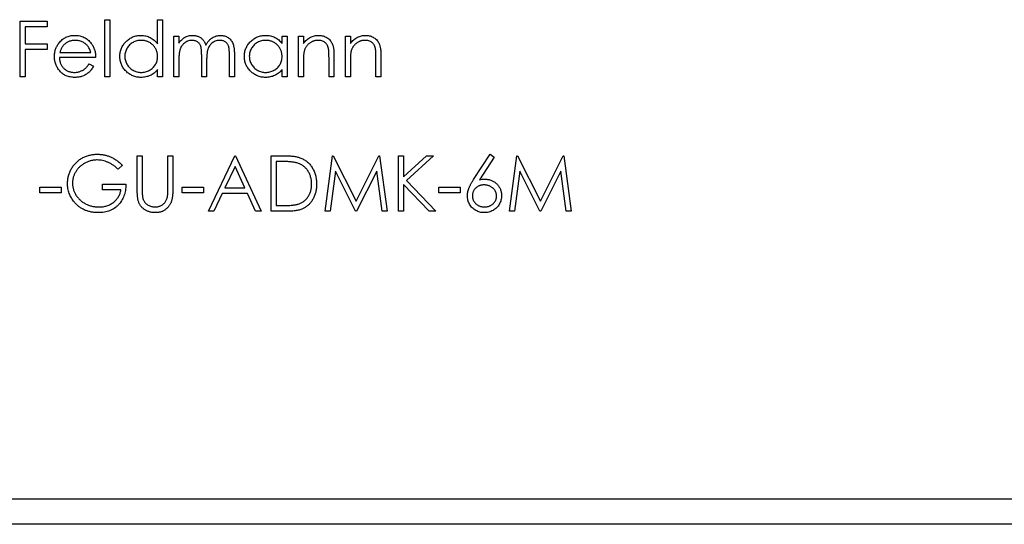
# Model space of a CAD drawing. Units: millimetres. Extents: x 375 to 21900, y 375 to 15375.
# Drawn here: x 14765 to 14788, y 8149 to 8161 of the extents above; entities that cross this region are included whole.
import ezdxf

# ---------------------------------------------------------------- set-up
doc = ezdxf.new("R2010")
doc.units = ezdxf.units.MM
doc.header["$LTSCALE"] = 75

msp = doc.modelspace()

# ---------------------------------------------------------------- linework, layer by layer
at = {"color": 7, "linetype": 'Continuous', "lineweight": 25}
for p, q in [((14764.521, 8161.382), (14765.165, 8161.382)), ((14764.521, 8160.059), (14764.521, 8161.382)), ((14765.165, 8161.382), (14765.165, 8161.246)), ((14766.539, 8161.416), (14766.658, 8161.416)), ((14766.539, 8160.059), (14766.539, 8161.416)), ((14766.658, 8161.416), (14766.658, 8160.059)), ((14767.794, 8160.839), (14767.794, 8161.416)), ((14767.794, 8161.416), (14767.913, 8161.416)), ((14767.913, 8161.416), (14767.913, 8160.059)), ((14764.639, 8161.246), (14764.639, 8160.839)), ((14765.165, 8161.246), (14764.639, 8161.246)), ((14768.184, 8161.026), (14768.303, 8161.026)), ((14768.184, 8160.059), (14768.184, 8161.026)), ((14768.303, 8161.026), (14768.303, 8160.858)), ((14770.762, 8160.847), (14770.762, 8161.026)), ((14770.762, 8161.026), (14770.881, 8161.026)), ((14770.881, 8161.026), (14770.881, 8160.059)), ((14771.152, 8161.026), (14771.271, 8161.026)), ((14771.152, 8160.059), (14771.152, 8161.026)), ((14771.271, 8161.026), (14771.271, 8160.851)), ((14772.272, 8161.026), (14772.39, 8161.026)), ((14772.272, 8160.059), (14772.272, 8161.026)), ((14772.39, 8161.026), (14772.39, 8160.851)), ((14764.639, 8160.839), (14765.165, 8160.839)), ((14764.639, 8160.703), (14764.639, 8160.059)), ((14765.165, 8160.703), (14764.639, 8160.703)), ((14765.165, 8160.839), (14765.165, 8160.703)), ((14766.318, 8160.517), (14765.454, 8160.517)), ((14765.466, 8160.636), (14766.2, 8160.636)), ((14768.303, 8160.466), (14768.303, 8160.059)), ((14768.846, 8160.059), (14768.846, 8160.551)), ((14768.964, 8160.435), (14768.964, 8160.059)), ((14769.507, 8160.059), (14769.507, 8160.583)), ((14769.626, 8160.583), (14769.626, 8160.059)), ((14771.882, 8160.059), (14771.882, 8160.514)), ((14772, 8160.553), (14772, 8160.059)), ((14773.001, 8160.059), (14773.001, 8160.514)), ((14773.12, 8160.553), (14773.12, 8160.059)), ((14766.162, 8160.364), (14766.268, 8160.309)), ((14767.794, 8160.059), (14767.794, 8160.226)), ((14770.762, 8160.059), (14770.762, 8160.226)), ((14771.271, 8160.408), (14771.271, 8160.059)), ((14772.39, 8160.408), (14772.39, 8160.059)), ((14764.639, 8160.059), (14764.521, 8160.059)), ((14766.658, 8160.059), (14766.539, 8160.059)), ((14767.913, 8160.059), (14767.794, 8160.059)), ((14768.303, 8160.059), (14768.184, 8160.059)), ((14768.964, 8160.059), (14768.846, 8160.059)), ((14769.626, 8160.059), (14769.507, 8160.059)), ((14770.881, 8160.059), (14770.762, 8160.059)), ((14771.271, 8160.059), (14771.152, 8160.059)), ((14772, 8160.059), (14771.882, 8160.059)), ((14772.39, 8160.059), (14772.272, 8160.059)), ((14773.12, 8160.059), (14773.001, 8160.059)), ((14767.311, 8158.177), (14767.429, 8158.177)), ((14767.311, 8157.378), (14767.311, 8158.177)), ((14767.429, 8158.177), (14767.429, 8157.384)), ((14768.04, 8158.177), (14768.159, 8158.177)), ((14768.04, 8157.384), (14768.04, 8158.177)), ((14768.159, 8158.177), (14768.159, 8157.378)), ((14769.007, 8156.854), (14769.634, 8158.177)), ((14769.634, 8158.177), (14769.651, 8158.177)), ((14769.651, 8158.177), (14770.262, 8156.854)), ((14770.499, 8158.177), (14770.766, 8158.177)), ((14770.499, 8156.854), (14770.499, 8158.177)), ((14771.788, 8156.854), (14771.963, 8158.177)), ((14771.963, 8158.177), (14771.98, 8158.177)), ((14771.98, 8158.177), (14772.526, 8157.092)), ((14772.526, 8157.092), (14773.071, 8158.177)), ((14773.071, 8158.177), (14773.088, 8158.177)), ((14773.088, 8158.177), (14773.264, 8156.854)), ((14773.535, 8158.177), (14773.654, 8158.177)), ((14773.535, 8156.854), (14773.535, 8158.177)), ((14773.654, 8157.673), (14774.205, 8158.177)), ((14773.654, 8158.177), (14773.654, 8157.673)), ((14774.375, 8158.177), (14773.725, 8157.583)), ((14774.205, 8158.177), (14774.375, 8158.177)), ((14775.328, 8157.607), (14775.723, 8158.211)), ((14775.815, 8158.139), (14775.465, 8157.605)), ((14775.723, 8158.211), (14775.815, 8158.139)), ((14776.181, 8156.854), (14776.356, 8158.177)), ((14776.356, 8158.177), (14776.373, 8158.177)), ((14776.373, 8158.177), (14776.919, 8157.092)), ((14776.919, 8157.092), (14777.464, 8158.177)), ((14777.464, 8158.177), (14777.481, 8158.177)), ((14777.481, 8158.177), (14777.657, 8156.854)), ((14766.955, 8157.951), (14766.853, 8157.855)), ((14769.641, 8157.919), (14769.402, 8157.414)), ((14769.875, 8157.414), (14769.641, 8157.919)), ((14770.711, 8158.041), (14770.618, 8158.041)), ((14770.618, 8158.041), (14770.618, 8156.99)), ((14772.034, 8157.808), (14771.908, 8156.854)), ((14772.514, 8156.854), (14772.034, 8157.808)), ((14773.018, 8157.806), (14772.54, 8156.854)), ((14773.145, 8156.854), (14773.018, 8157.806)), ((14776.427, 8157.808), (14776.301, 8156.854)), ((14776.906, 8156.854), (14776.427, 8157.808)), ((14777.411, 8157.806), (14776.933, 8156.854)), ((14777.537, 8156.854), (14777.411, 8157.806)), ((14764.987, 8157.431), (14765.496, 8157.431)), ((14764.987, 8157.295), (14764.987, 8157.431)), ((14765.496, 8157.431), (14765.496, 8157.295)), ((14766.48, 8157.499), (14767.039, 8157.499)), ((14766.48, 8157.363), (14766.48, 8157.499)), ((14768.379, 8157.431), (14768.888, 8157.431)), ((14768.379, 8157.295), (14768.379, 8157.431)), ((14768.888, 8157.431), (14768.888, 8157.295)), ((14769.402, 8157.414), (14769.875, 8157.414)), ((14773.654, 8157.492), (14773.654, 8156.854)), ((14774.267, 8156.854), (14773.654, 8157.492)), ((14773.725, 8157.583), (14774.426, 8156.854)), ((14774.502, 8157.431), (14775.011, 8157.431)), ((14774.502, 8157.295), (14774.502, 8157.431)), ((14775.011, 8157.431), (14775.011, 8157.295)), ((14765.496, 8157.295), (14764.987, 8157.295)), ((14766.921, 8157.363), (14766.48, 8157.363)), ((14768.888, 8157.295), (14768.379, 8157.295)), ((14769.337, 8157.278), (14769.136, 8156.854)), ((14769.937, 8157.278), (14769.337, 8157.278)), ((14770.133, 8156.854), (14769.937, 8157.278)), ((14775.011, 8157.295), (14774.502, 8157.295)), ((14770.618, 8156.99), (14770.77, 8156.99)), ((14769.136, 8156.854), (14769.007, 8156.854)), ((14770.262, 8156.854), (14770.133, 8156.854)), ((14770.909, 8156.854), (14770.499, 8156.854)), ((14771.908, 8156.854), (14771.788, 8156.854)), ((14772.54, 8156.854), (14772.514, 8156.854)), ((14773.264, 8156.854), (14773.145, 8156.854)), ((14773.654, 8156.854), (14773.535, 8156.854)), ((14774.426, 8156.854), (14774.267, 8156.854)), ((14776.301, 8156.854), (14776.181, 8156.854)), ((14776.933, 8156.854), (14776.906, 8156.854)), ((14777.657, 8156.854), (14777.537, 8156.854)), ((17768.803, 8149.998), (11768.803, 8149.998)), ((17768.803, 8149.398), (11768.803, 8149.398))]:
    msp.add_line(p, q, dxfattribs=at)
for points, knots in [([(14765.446, 8160.862), (14765.458, 8160.877), (14765.482, 8160.905), (14765.522, 8160.942), (14765.565, 8160.973), (14765.611, 8160.999), (14765.66, 8161.018), (14765.712, 8161.033), (14765.767, 8161.041), (14765.805, 8161.042), (14765.824, 8161.043)], [0, 0, 0, 0, 0.1288353, 0.2535893, 0.3746433, 0.49534, 0.6163248, 0.7397593, 0.8668423, 1, 1, 1, 1]), ([(14765.83, 8160.924), (14765.818, 8160.924), (14765.795, 8160.923), (14765.76, 8160.919), (14765.727, 8160.912), (14765.695, 8160.902), (14765.665, 8160.889), (14765.635, 8160.873), (14765.607, 8160.855), (14765.59, 8160.84), (14765.581, 8160.833)], [0, 0, 0, 0, 0.131092, 0.259141, 0.384162, 0.505992, 0.629098, 0.750669, 0.874039, 1, 1, 1, 1]), ([(14765.824, 8161.043), (14765.844, 8161.042), (14765.883, 8161.041), (14765.939, 8161.032), (14765.993, 8161.017), (14766.044, 8160.996), (14766.091, 8160.969), (14766.135, 8160.936), (14766.177, 8160.897), (14766.201, 8160.868), (14766.213, 8160.852)], [0, 0, 0, 0, 0.13204, 0.259033, 0.38188, 0.502258, 0.622752, 0.744743, 0.870109, 1, 1, 1, 1]), ([(14766.2, 8160.636), (14766.195, 8160.651), (14766.187, 8160.682), (14766.17, 8160.724), (14766.15, 8160.761), (14766.127, 8160.793), (14766.1, 8160.822), (14766.07, 8160.847), (14766.036, 8160.87), (14765.998, 8160.889), (14765.958, 8160.905), (14765.916, 8160.915), (14765.873, 8160.923), (14765.845, 8160.924), (14765.83, 8160.924)], [0, 0, 0, 0, 0.0962401, 0.1852313, 0.2675005, 0.3444004, 0.4195949, 0.4968906, 0.5766379, 0.6602679, 0.7453866, 0.8300403, 0.9144742, 1, 1, 1, 1]), ([(14766.895, 8160.545), (14766.896, 8160.562), (14766.897, 8160.595), (14766.904, 8160.644), (14766.915, 8160.691), (14766.932, 8160.736), (14766.953, 8160.779), (14766.979, 8160.821), (14767.009, 8160.86), (14767.044, 8160.897), (14767.081, 8160.931), (14767.122, 8160.961), (14767.164, 8160.986), (14767.208, 8161.007), (14767.254, 8161.023), (14767.302, 8161.034), (14767.352, 8161.041), (14767.386, 8161.042), (14767.403, 8161.043)], [0, 0, 0, 0, 0.063775, 0.126079, 0.186904, 0.247574, 0.308003, 0.369132, 0.432033, 0.496791, 0.561611, 0.624914, 0.686726, 0.748079, 0.809582, 0.871631, 0.934886, 1, 1, 1, 1]), ([(14767.404, 8160.924), (14767.387, 8160.923), (14767.353, 8160.922), (14767.303, 8160.913), (14767.254, 8160.897), (14767.209, 8160.875), (14767.166, 8160.848), (14767.128, 8160.815), (14767.094, 8160.777), (14767.066, 8160.735), (14767.043, 8160.689), (14767.026, 8160.642), (14767.016, 8160.593), (14767.014, 8160.56), (14767.014, 8160.544)], [0, 0, 0, 0, 0.085921, 0.169593, 0.252476, 0.336244, 0.419505, 0.502036, 0.584775, 0.669846, 0.754185, 0.836658, 0.91801, 1, 1, 1, 1]), ([(14767.403, 8161.043), (14767.423, 8161.042), (14767.461, 8161.041), (14767.518, 8161.031), (14767.572, 8161.015), (14767.622, 8160.993), (14767.67, 8160.963), (14767.715, 8160.928), (14767.757, 8160.886), (14767.781, 8160.855), (14767.794, 8160.839)], [0, 0, 0, 0, 0.128884, 0.252985, 0.3742104, 0.4941015, 0.6147528, 0.7385111, 0.8662425, 1, 1, 1, 1]), ([(14767.794, 8160.54), (14767.794, 8160.554), (14767.793, 8160.58), (14767.788, 8160.618), (14767.779, 8160.655), (14767.767, 8160.691), (14767.751, 8160.724), (14767.731, 8160.756), (14767.708, 8160.786), (14767.682, 8160.814), (14767.653, 8160.84), (14767.623, 8160.863), (14767.59, 8160.881), (14767.556, 8160.897), (14767.521, 8160.909), (14767.483, 8160.918), (14767.444, 8160.923), (14767.418, 8160.924), (14767.404, 8160.924)], [0, 0, 0, 0, 0.065634, 0.129188, 0.191219, 0.251913, 0.312507, 0.373494, 0.435152, 0.498741, 0.562095, 0.624187, 0.685476, 0.746097, 0.807612, 0.869967, 0.933951, 1, 1, 1, 1]), ([(14768.303, 8160.858), (14768.314, 8160.872), (14768.334, 8160.901), (14768.368, 8160.938), (14768.401, 8160.969), (14768.425, 8160.986), (14768.437, 8160.994)], [0, 0, 0, 0, 0.2835948, 0.5433948, 0.7806456, 1, 1, 1, 1]), ([(14768.616, 8160.924), (14768.601, 8160.923), (14768.573, 8160.922), (14768.531, 8160.912), (14768.49, 8160.896), (14768.451, 8160.873), (14768.416, 8160.845), (14768.385, 8160.812), (14768.359, 8160.775), (14768.342, 8160.74), (14768.33, 8160.709), (14768.323, 8160.683), (14768.317, 8160.654), (14768.312, 8160.622), (14768.307, 8160.587), (14768.305, 8160.549), (14768.303, 8160.508), (14768.303, 8160.48), (14768.303, 8160.466)], [0, 0, 0, 0, 0.068677, 0.136871, 0.206114, 0.277538, 0.349772, 0.421251, 0.492911, 0.567027, 0.606614, 0.649704, 0.697303, 0.749086, 0.804881, 0.865485, 0.930237, 1, 1, 1, 1]), ([(14768.437, 8160.994), (14768.453, 8161.001), (14768.484, 8161.016), (14768.534, 8161.031), (14768.585, 8161.041), (14768.619, 8161.042), (14768.636, 8161.043)], [0, 0, 0, 0, 0.253734, 0.503035, 0.750014, 1, 1, 1, 1]), ([(14768.846, 8160.551), (14768.846, 8160.564), (14768.846, 8160.591), (14768.845, 8160.629), (14768.843, 8160.664), (14768.84, 8160.695), (14768.837, 8160.723), (14768.834, 8160.748), (14768.829, 8160.768), (14768.822, 8160.791), (14768.811, 8160.817), (14768.794, 8160.843), (14768.772, 8160.867), (14768.747, 8160.887), (14768.718, 8160.904), (14768.686, 8160.916), (14768.652, 8160.923), (14768.628, 8160.923), (14768.616, 8160.924)], [0, 0, 0, 0, 0.08253, 0.158779, 0.227738, 0.289946, 0.345499, 0.393896, 0.436374, 0.472122, 0.536384, 0.599078, 0.661948, 0.726311, 0.791771, 0.858647, 0.927305, 1, 1, 1, 1]), ([(14768.636, 8161.043), (14768.648, 8161.042), (14768.671, 8161.041), (14768.705, 8161.036), (14768.738, 8161.028), (14768.77, 8161.015), (14768.801, 8161), (14768.828, 8160.983), (14768.853, 8160.964), (14768.875, 8160.941), (14768.895, 8160.915), (14768.913, 8160.884), (14768.93, 8160.849), (14768.939, 8160.823), (14768.944, 8160.809)], [0, 0, 0, 0, 0.084152, 0.166532, 0.248836, 0.331246, 0.412957, 0.490494, 0.566156, 0.639987, 0.716765, 0.802144, 0.895833, 1, 1, 1, 1]), ([(14768.944, 8160.809), (14768.949, 8160.819), (14768.959, 8160.837), (14768.976, 8160.863), (14768.994, 8160.887), (14769.013, 8160.91), (14769.033, 8160.931), (14769.054, 8160.95), (14769.076, 8160.968), (14769.106, 8160.988), (14769.145, 8161.01), (14769.194, 8161.029), (14769.246, 8161.041), (14769.281, 8161.042), (14769.299, 8161.043)], [0, 0, 0, 0, 0.0717661, 0.1412255, 0.2091159, 0.2748397, 0.3394829, 0.4024763, 0.4649419, 0.5268326, 0.6474148, 0.7655615, 0.8816151, 1, 1, 1, 1]), ([(14769.278, 8160.924), (14769.263, 8160.923), (14769.233, 8160.922), (14769.19, 8160.912), (14769.148, 8160.895), (14769.11, 8160.872), (14769.074, 8160.843), (14769.044, 8160.81), (14769.018, 8160.772), (14769.001, 8160.737), (14768.99, 8160.705), (14768.983, 8160.677), (14768.978, 8160.646), (14768.973, 8160.611), (14768.969, 8160.572), (14768.966, 8160.53), (14768.965, 8160.484), (14768.964, 8160.452), (14768.964, 8160.435)], [0, 0, 0, 0, 0.068158, 0.134707, 0.201865, 0.270788, 0.340024, 0.408083, 0.476813, 0.547346, 0.58564, 0.628865, 0.677153, 0.730803, 0.789807, 0.854325, 0.924365, 1, 1, 1, 1]), ([(14769.507, 8160.583), (14769.507, 8160.595), (14769.507, 8160.619), (14769.506, 8160.653), (14769.504, 8160.684), (14769.502, 8160.712), (14769.499, 8160.738), (14769.495, 8160.76), (14769.49, 8160.779), (14769.483, 8160.8), (14769.472, 8160.823), (14769.455, 8160.848), (14769.433, 8160.87), (14769.408, 8160.889), (14769.379, 8160.905), (14769.348, 8160.916), (14769.314, 8160.923), (14769.29, 8160.924), (14769.278, 8160.924)], [0, 0, 0, 0, 0.078343, 0.150563, 0.216151, 0.27568, 0.328707, 0.375904, 0.417302, 0.452693, 0.517265, 0.581217, 0.645322, 0.712024, 0.78013, 0.850218, 0.922649, 1, 1, 1, 1]), ([(14769.299, 8161.043), (14769.315, 8161.042), (14769.346, 8161.041), (14769.393, 8161.031), (14769.436, 8161.015), (14769.476, 8160.993), (14769.512, 8160.966), (14769.543, 8160.933), (14769.569, 8160.895), (14769.586, 8160.859), (14769.598, 8160.828), (14769.605, 8160.801), (14769.612, 8160.771), (14769.617, 8160.739), (14769.621, 8160.704), (14769.624, 8160.666), (14769.626, 8160.625), (14769.626, 8160.597), (14769.626, 8160.583)], [0, 0, 0, 0, 0.075604, 0.147965, 0.218797, 0.28947, 0.359724, 0.429708, 0.500497, 0.574429, 0.613947, 0.657155, 0.703973, 0.754939, 0.809707, 0.868833, 0.932385, 1, 1, 1, 1]), ([(14769.863, 8160.545), (14769.864, 8160.562), (14769.865, 8160.595), (14769.872, 8160.644), (14769.883, 8160.691), (14769.9, 8160.736), (14769.921, 8160.779), (14769.947, 8160.821), (14769.977, 8160.86), (14770.012, 8160.897), (14770.049, 8160.931), (14770.09, 8160.961), (14770.132, 8160.986), (14770.176, 8161.007), (14770.222, 8161.023), (14770.27, 8161.034), (14770.32, 8161.041), (14770.354, 8161.042), (14770.371, 8161.043)], [0, 0, 0, 0, 0.063775, 0.126079, 0.186904, 0.247574, 0.308003, 0.369132, 0.432033, 0.496791, 0.561611, 0.624914, 0.686726, 0.748079, 0.809582, 0.871631, 0.934886, 1, 1, 1, 1]), ([(14770.373, 8160.924), (14770.355, 8160.923), (14770.321, 8160.922), (14770.271, 8160.913), (14770.223, 8160.897), (14770.177, 8160.875), (14770.134, 8160.848), (14770.096, 8160.815), (14770.062, 8160.777), (14770.034, 8160.735), (14770.011, 8160.689), (14769.994, 8160.642), (14769.984, 8160.593), (14769.983, 8160.56), (14769.982, 8160.544)], [0, 0, 0, 0, 0.085921, 0.169593, 0.252476, 0.336244, 0.419505, 0.502036, 0.584775, 0.669846, 0.754185, 0.836658, 0.91801, 1, 1, 1, 1]), ([(14770.371, 8161.043), (14770.391, 8161.042), (14770.429, 8161.041), (14770.486, 8161.032), (14770.54, 8161.017), (14770.59, 8160.997), (14770.639, 8160.97), (14770.683, 8160.936), (14770.725, 8160.895), (14770.75, 8160.863), (14770.762, 8160.847)], [0, 0, 0, 0, 0.129862, 0.254654, 0.376015, 0.495255, 0.614798, 0.738106, 0.865196, 1, 1, 1, 1]), ([(14770.762, 8160.54), (14770.762, 8160.554), (14770.761, 8160.58), (14770.756, 8160.618), (14770.747, 8160.655), (14770.735, 8160.691), (14770.719, 8160.724), (14770.699, 8160.756), (14770.676, 8160.786), (14770.65, 8160.814), (14770.621, 8160.84), (14770.591, 8160.863), (14770.558, 8160.881), (14770.524, 8160.897), (14770.489, 8160.909), (14770.451, 8160.918), (14770.413, 8160.923), (14770.386, 8160.924), (14770.373, 8160.924)], [0, 0, 0, 0, 0.065634, 0.129188, 0.191219, 0.251913, 0.312507, 0.373494, 0.435152, 0.498741, 0.562095, 0.624187, 0.685476, 0.746097, 0.807612, 0.869967, 0.933951, 1, 1, 1, 1]), ([(14771.271, 8160.851), (14771.284, 8160.867), (14771.308, 8160.898), (14771.349, 8160.938), (14771.392, 8160.971), (14771.438, 8160.998), (14771.485, 8161.018), (14771.535, 8161.032), (14771.586, 8161.041), (14771.621, 8161.042), (14771.639, 8161.043)], [0, 0, 0, 0, 0.140976, 0.2735688, 0.3989883, 0.5199298, 0.63811, 0.7565889, 0.8768598, 1, 1, 1, 1]), ([(14771.618, 8160.924), (14771.609, 8160.924), (14771.59, 8160.923), (14771.562, 8160.92), (14771.534, 8160.914), (14771.508, 8160.906), (14771.482, 8160.895), (14771.457, 8160.883), (14771.433, 8160.868), (14771.41, 8160.851), (14771.388, 8160.832), (14771.368, 8160.812), (14771.35, 8160.79), (14771.334, 8160.768), (14771.32, 8160.745), (14771.307, 8160.72), (14771.297, 8160.695), (14771.292, 8160.677), (14771.289, 8160.668)], [0, 0, 0, 0, 0.063986, 0.126627, 0.188984, 0.25023, 0.312351, 0.374574, 0.438148, 0.50292, 0.567974, 0.630771, 0.692935, 0.754398, 0.815218, 0.876117, 0.938015, 1, 1, 1, 1]), ([(14771.867, 8160.734), (14771.863, 8160.749), (14771.856, 8160.778), (14771.837, 8160.817), (14771.813, 8160.85), (14771.783, 8160.877), (14771.749, 8160.899), (14771.709, 8160.913), (14771.665, 8160.923), (14771.634, 8160.923), (14771.618, 8160.924)], [0, 0, 0, 0, 0.13552, 0.260833, 0.378476, 0.493178, 0.609281, 0.729981, 0.859261, 1, 1, 1, 1]), ([(14771.639, 8161.043), (14771.657, 8161.042), (14771.692, 8161.041), (14771.743, 8161.03), (14771.79, 8161.013), (14771.834, 8160.989), (14771.874, 8160.959), (14771.909, 8160.925), (14771.938, 8160.885), (14771.957, 8160.848), (14771.97, 8160.815), (14771.978, 8160.787), (14771.985, 8160.756), (14771.991, 8160.722), (14771.995, 8160.684), (14771.998, 8160.643), (14772, 8160.599), (14772, 8160.568), (14772, 8160.553)], [0, 0, 0, 0, 0.07724, 0.151178, 0.223488, 0.295543, 0.366976, 0.437131, 0.507044, 0.57856, 0.616614, 0.658756, 0.704491, 0.754803, 0.809332, 0.868274, 0.932073, 1, 1, 1, 1]), ([(14772.39, 8160.851), (14772.403, 8160.867), (14772.428, 8160.898), (14772.469, 8160.938), (14772.512, 8160.971), (14772.557, 8160.998), (14772.605, 8161.018), (14772.654, 8161.032), (14772.705, 8161.041), (14772.74, 8161.042), (14772.758, 8161.043)], [0, 0, 0, 0, 0.140976, 0.2735688, 0.3989883, 0.5199298, 0.63811, 0.7565889, 0.8768598, 1, 1, 1, 1]), ([(14772.738, 8160.924), (14772.728, 8160.924), (14772.709, 8160.923), (14772.681, 8160.92), (14772.654, 8160.914), (14772.627, 8160.906), (14772.602, 8160.895), (14772.576, 8160.883), (14772.552, 8160.868), (14772.529, 8160.851), (14772.508, 8160.832), (14772.487, 8160.812), (14772.469, 8160.79), (14772.453, 8160.768), (14772.439, 8160.745), (14772.427, 8160.72), (14772.416, 8160.695), (14772.411, 8160.677), (14772.409, 8160.668)], [0, 0, 0, 0, 0.063986, 0.126627, 0.188984, 0.25023, 0.312351, 0.374574, 0.438148, 0.50292, 0.567974, 0.630771, 0.692935, 0.754398, 0.815218, 0.876117, 0.938015, 1, 1, 1, 1]), ([(14772.987, 8160.734), (14772.983, 8160.749), (14772.975, 8160.778), (14772.956, 8160.817), (14772.932, 8160.85), (14772.902, 8160.877), (14772.868, 8160.899), (14772.829, 8160.913), (14772.785, 8160.923), (14772.754, 8160.923), (14772.738, 8160.924)], [0, 0, 0, 0, 0.13552, 0.260833, 0.378476, 0.493178, 0.609281, 0.729981, 0.859261, 1, 1, 1, 1]), ([(14772.758, 8161.043), (14772.776, 8161.042), (14772.811, 8161.041), (14772.862, 8161.03), (14772.91, 8161.013), (14772.954, 8160.989), (14772.993, 8160.959), (14773.028, 8160.925), (14773.057, 8160.885), (14773.077, 8160.848), (14773.089, 8160.815), (14773.097, 8160.787), (14773.104, 8160.756), (14773.11, 8160.722), (14773.114, 8160.684), (14773.117, 8160.643), (14773.12, 8160.599), (14773.12, 8160.568), (14773.12, 8160.553)], [0, 0, 0, 0, 0.07724, 0.151178, 0.223488, 0.295543, 0.366976, 0.437131, 0.507044, 0.57856, 0.616614, 0.658756, 0.704491, 0.754803, 0.809332, 0.868274, 0.932073, 1, 1, 1, 1]), ([(14765.335, 8160.54), (14765.335, 8160.555), (14765.336, 8160.584), (14765.341, 8160.628), (14765.35, 8160.67), (14765.362, 8160.711), (14765.378, 8160.751), (14765.397, 8160.79), (14765.42, 8160.827), (14765.437, 8160.851), (14765.446, 8160.862)], [0, 0, 0, 0, 0.128045, 0.253768, 0.377428, 0.500551, 0.623296, 0.746578, 0.872348, 1, 1, 1, 1]), ([(14765.581, 8160.833), (14765.575, 8160.828), (14765.562, 8160.816), (14765.545, 8160.796), (14765.529, 8160.775), (14765.514, 8160.751), (14765.5, 8160.725), (14765.487, 8160.697), (14765.476, 8160.667), (14765.469, 8160.646), (14765.466, 8160.636)], [0, 0, 0, 0, 0.109984, 0.22258, 0.3385, 0.458709, 0.585535, 0.717518, 0.854667, 1, 1, 1, 1]), ([(14766.213, 8160.852), (14766.222, 8160.841), (14766.238, 8160.818), (14766.259, 8160.781), (14766.277, 8160.742), (14766.292, 8160.701), (14766.304, 8160.658), (14766.312, 8160.613), (14766.317, 8160.566), (14766.318, 8160.533), (14766.318, 8160.517)], [0, 0, 0, 0, 0.118522, 0.236255, 0.356174, 0.47725, 0.60154, 0.729618, 0.862158, 1, 1, 1, 1]), ([(14771.289, 8160.668), (14771.288, 8160.661), (14771.285, 8160.647), (14771.281, 8160.624), (14771.278, 8160.597), (14771.275, 8160.566), (14771.274, 8160.532), (14771.272, 8160.494), (14771.271, 8160.453), (14771.271, 8160.424), (14771.271, 8160.408)], [0, 0, 0, 0, 0.076995, 0.167615, 0.271052, 0.38946, 0.520843, 0.666399, 0.826094, 1, 1, 1, 1]), ([(14771.882, 8160.514), (14771.881, 8160.527), (14771.881, 8160.552), (14771.881, 8160.588), (14771.88, 8160.621), (14771.878, 8160.65), (14771.876, 8160.676), (14771.874, 8160.698), (14771.871, 8160.717), (14771.869, 8160.729), (14771.867, 8160.734)], [0, 0, 0, 0, 0.17885, 0.34211, 0.489826, 0.623254, 0.74008, 0.841483, 0.928908, 1, 1, 1, 1]), ([(14772.409, 8160.668), (14772.407, 8160.661), (14772.404, 8160.647), (14772.4, 8160.624), (14772.397, 8160.597), (14772.395, 8160.566), (14772.393, 8160.532), (14772.391, 8160.494), (14772.391, 8160.453), (14772.39, 8160.424), (14772.39, 8160.408)], [0, 0, 0, 0, 0.076995, 0.167615, 0.271052, 0.38946, 0.520843, 0.666399, 0.826094, 1, 1, 1, 1]), ([(14773.001, 8160.514), (14773.001, 8160.527), (14773.001, 8160.552), (14773, 8160.588), (14772.999, 8160.621), (14772.998, 8160.65), (14772.996, 8160.676), (14772.993, 8160.698), (14772.99, 8160.717), (14772.988, 8160.729), (14772.987, 8160.734)], [0, 0, 0, 0, 0.17885, 0.3421096, 0.4898257, 0.6232544, 0.7400797, 0.8414827, 0.9289077, 1, 1, 1, 1]), ([(14765.821, 8160.042), (14765.803, 8160.042), (14765.766, 8160.043), (14765.714, 8160.051), (14765.664, 8160.062), (14765.617, 8160.079), (14765.574, 8160.101), (14765.534, 8160.127), (14765.496, 8160.158), (14765.463, 8160.194), (14765.433, 8160.233), (14765.407, 8160.273), (14765.385, 8160.314), (14765.367, 8160.357), (14765.352, 8160.401), (14765.342, 8160.446), (14765.336, 8160.492), (14765.335, 8160.524), (14765.335, 8160.54)], [0, 0, 0, 0, 0.071579, 0.139629, 0.204797, 0.268135, 0.329814, 0.391301, 0.453434, 0.516552, 0.579631, 0.641119, 0.701294, 0.76081, 0.819932, 0.87892, 0.938983, 1, 1, 1, 1]), ([(14765.454, 8160.517), (14765.454, 8160.504), (14765.455, 8160.479), (14765.461, 8160.442), (14765.469, 8160.408), (14765.481, 8160.375), (14765.495, 8160.343), (14765.513, 8160.314), (14765.534, 8160.286), (14765.557, 8160.26), (14765.583, 8160.237), (14765.61, 8160.216), (14765.639, 8160.199), (14765.67, 8160.185), (14765.702, 8160.174), (14765.735, 8160.167), (14765.77, 8160.162), (14765.794, 8160.161), (14765.806, 8160.161)], [0, 0, 0, 0, 0.068385, 0.134476, 0.198391, 0.260753, 0.321829, 0.383037, 0.444653, 0.507398, 0.569825, 0.630778, 0.690929, 0.750945, 0.811049, 0.872331, 0.935004, 1, 1, 1, 1]), ([(14767.399, 8160.042), (14767.382, 8160.042), (14767.348, 8160.043), (14767.299, 8160.05), (14767.251, 8160.062), (14767.205, 8160.078), (14767.162, 8160.099), (14767.12, 8160.124), (14767.08, 8160.154), (14767.042, 8160.188), (14767.008, 8160.225), (14766.978, 8160.265), (14766.952, 8160.307), (14766.931, 8160.351), (14766.915, 8160.396), (14766.904, 8160.444), (14766.897, 8160.494), (14766.896, 8160.528), (14766.895, 8160.545)], [0, 0, 0, 0, 0.06462, 0.127433, 0.189004, 0.24993, 0.310668, 0.372329, 0.434939, 0.499576, 0.564191, 0.626735, 0.688109, 0.749294, 0.810331, 0.871901, 0.935046, 1, 1, 1, 1]), ([(14767.014, 8160.544), (14767.015, 8160.527), (14767.016, 8160.494), (14767.026, 8160.446), (14767.043, 8160.398), (14767.066, 8160.352), (14767.095, 8160.31), (14767.129, 8160.271), (14767.167, 8160.238), (14767.21, 8160.21), (14767.256, 8160.188), (14767.304, 8160.173), (14767.353, 8160.162), (14767.387, 8160.161), (14767.403, 8160.161)], [0, 0, 0, 0, 0.081589, 0.162859, 0.245484, 0.330807, 0.416493, 0.499893, 0.583048, 0.667158, 0.751312, 0.833785, 0.916256, 1, 1, 1, 1]), ([(14767.403, 8160.161), (14767.421, 8160.161), (14767.455, 8160.163), (14767.505, 8160.172), (14767.554, 8160.188), (14767.601, 8160.21), (14767.645, 8160.237), (14767.684, 8160.269), (14767.717, 8160.306), (14767.745, 8160.346), (14767.767, 8160.391), (14767.783, 8160.438), (14767.792, 8160.488), (14767.793, 8160.523), (14767.794, 8160.54)], [0, 0, 0, 0, 0.084802, 0.168664, 0.252552, 0.33824, 0.423103, 0.505556, 0.586176, 0.667136, 0.748499, 0.830452, 0.913456, 1, 1, 1, 1]), ([(14770.367, 8160.042), (14770.35, 8160.042), (14770.317, 8160.043), (14770.267, 8160.05), (14770.219, 8160.062), (14770.174, 8160.078), (14770.13, 8160.099), (14770.088, 8160.124), (14770.048, 8160.154), (14770.01, 8160.188), (14769.976, 8160.225), (14769.946, 8160.265), (14769.92, 8160.307), (14769.899, 8160.351), (14769.883, 8160.396), (14769.872, 8160.444), (14769.865, 8160.494), (14769.864, 8160.528), (14769.863, 8160.545)], [0, 0, 0, 0, 0.06462, 0.127433, 0.189004, 0.24993, 0.310668, 0.372329, 0.434939, 0.499576, 0.564191, 0.626735, 0.688109, 0.749294, 0.810331, 0.871901, 0.935046, 1, 1, 1, 1]), ([(14769.982, 8160.544), (14769.983, 8160.527), (14769.984, 8160.494), (14769.994, 8160.446), (14770.011, 8160.398), (14770.034, 8160.352), (14770.063, 8160.31), (14770.097, 8160.271), (14770.135, 8160.238), (14770.178, 8160.21), (14770.224, 8160.188), (14770.272, 8160.173), (14770.321, 8160.162), (14770.355, 8160.161), (14770.372, 8160.161)], [0, 0, 0, 0, 0.081589, 0.162859, 0.245484, 0.330807, 0.416493, 0.499893, 0.583048, 0.667158, 0.751312, 0.833785, 0.916256, 1, 1, 1, 1]), ([(14770.372, 8160.161), (14770.389, 8160.161), (14770.423, 8160.163), (14770.473, 8160.172), (14770.522, 8160.188), (14770.569, 8160.21), (14770.613, 8160.237), (14770.652, 8160.269), (14770.685, 8160.306), (14770.713, 8160.346), (14770.735, 8160.391), (14770.751, 8160.438), (14770.76, 8160.488), (14770.762, 8160.523), (14770.762, 8160.54)], [0, 0, 0, 0, 0.084802, 0.168664, 0.252552, 0.33824, 0.423103, 0.505556, 0.586176, 0.667136, 0.748499, 0.830452, 0.913456, 1, 1, 1, 1]), ([(14765.806, 8160.161), (14765.818, 8160.161), (14765.842, 8160.161), (14765.877, 8160.166), (14765.911, 8160.173), (14765.945, 8160.183), (14765.977, 8160.195), (14766.007, 8160.209), (14766.035, 8160.225), (14766.06, 8160.243), (14766.085, 8160.266), (14766.11, 8160.293), (14766.137, 8160.326), (14766.153, 8160.351), (14766.162, 8160.364)], [0, 0, 0, 0, 0.0825923, 0.1638789, 0.2456587, 0.3277257, 0.40861, 0.4857491, 0.5591691, 0.6302685, 0.705306, 0.792065, 0.8897964, 1, 1, 1, 1]), ([(14766.268, 8160.309), (14766.259, 8160.294), (14766.243, 8160.265), (14766.215, 8160.225), (14766.185, 8160.189), (14766.153, 8160.158), (14766.119, 8160.131), (14766.083, 8160.108), (14766.045, 8160.088), (14766.005, 8160.071), (14765.963, 8160.058), (14765.918, 8160.049), (14765.87, 8160.043), (14765.838, 8160.042), (14765.821, 8160.042)], [0, 0, 0, 0, 0.0933699, 0.1816608, 0.2658742, 0.3463548, 0.4245999, 0.5019032, 0.5799921, 0.6584434, 0.7386722, 0.8218941, 0.9088008, 1, 1, 1, 1]), ([(14767.794, 8160.226), (14767.781, 8160.211), (14767.755, 8160.181), (14767.711, 8160.143), (14767.665, 8160.111), (14767.616, 8160.085), (14767.565, 8160.066), (14767.512, 8160.052), (14767.456, 8160.043), (14767.418, 8160.042), (14767.399, 8160.042)], [0, 0, 0, 0, 0.134298, 0.262085, 0.38627, 0.507165, 0.6273, 0.748145, 0.87237, 1, 1, 1, 1]), ([(14770.762, 8160.226), (14770.749, 8160.211), (14770.723, 8160.181), (14770.679, 8160.143), (14770.633, 8160.111), (14770.584, 8160.085), (14770.533, 8160.066), (14770.48, 8160.052), (14770.424, 8160.043), (14770.386, 8160.042), (14770.367, 8160.042)], [0, 0, 0, 0, 0.1342984, 0.262085, 0.3862699, 0.5071646, 0.6273002, 0.7481449, 0.8723702, 1, 1, 1, 1]), ([(14765.649, 8157.516), (14765.649, 8157.532), (14765.649, 8157.563), (14765.654, 8157.608), (14765.661, 8157.654), (14765.671, 8157.698), (14765.684, 8157.741), (14765.7, 8157.784), (14765.719, 8157.826), (14765.741, 8157.866), (14765.765, 8157.906), (14765.791, 8157.943), (14765.82, 8157.978), (14765.851, 8158.011), (14765.884, 8158.041), (14765.919, 8158.07), (14765.956, 8158.096), (14765.995, 8158.12), (14766.036, 8158.141), (14766.078, 8158.16), (14766.122, 8158.176), (14766.167, 8158.189), (14766.214, 8158.198), (14766.261, 8158.206), (14766.31, 8158.21), (14766.343, 8158.211), (14766.36, 8158.211)], [0, 0, 0, 0, 0.042039, 0.083544, 0.124643, 0.165303, 0.206171, 0.246971, 0.288329, 0.329987, 0.371797, 0.412738, 0.453459, 0.494001, 0.534381, 0.574952, 0.615892, 0.65725, 0.699007, 0.740486, 0.782325, 0.824567, 0.867041, 0.9105, 0.954619, 1, 1, 1, 1]), ([(14766.356, 8158.075), (14766.343, 8158.075), (14766.318, 8158.075), (14766.28, 8158.071), (14766.242, 8158.065), (14766.205, 8158.057), (14766.168, 8158.046), (14766.132, 8158.033), (14766.096, 8158.018), (14766.061, 8158), (14766.027, 8157.981), (14765.995, 8157.959), (14765.965, 8157.936), (14765.937, 8157.911), (14765.911, 8157.884), (14765.886, 8157.856), (14765.864, 8157.826), (14765.844, 8157.795), (14765.826, 8157.762), (14765.81, 8157.729), (14765.797, 8157.696), (14765.786, 8157.662), (14765.778, 8157.627), (14765.772, 8157.592), (14765.768, 8157.557), (14765.768, 8157.533), (14765.767, 8157.521)], [0, 0, 0, 0, 0.042841, 0.085571, 0.127719, 0.170068, 0.212787, 0.255482, 0.298877, 0.342861, 0.386528, 0.429532, 0.471886, 0.513729, 0.555082, 0.596535, 0.63812, 0.679822, 0.721331, 0.761888, 0.802199, 0.841806, 0.88106, 0.920633, 0.960101, 1, 1, 1, 1]), ([(14766.853, 8157.855), (14766.834, 8157.872), (14766.798, 8157.906), (14766.739, 8157.951), (14766.677, 8157.989), (14766.613, 8158.02), (14766.548, 8158.044), (14766.483, 8158.062), (14766.419, 8158.073), (14766.377, 8158.075), (14766.356, 8158.075)], [0, 0, 0, 0, 0.136144, 0.269043, 0.398517, 0.5271, 0.652283, 0.77168, 0.887495, 1, 1, 1, 1]), ([(14766.36, 8158.211), (14766.374, 8158.211), (14766.401, 8158.21), (14766.441, 8158.207), (14766.481, 8158.202), (14766.52, 8158.196), (14766.559, 8158.187), (14766.597, 8158.176), (14766.634, 8158.164), (14766.671, 8158.149), (14766.707, 8158.133), (14766.743, 8158.114), (14766.779, 8158.093), (14766.815, 8158.069), (14766.85, 8158.043), (14766.885, 8158.014), (14766.92, 8157.984), (14766.943, 8157.962), (14766.955, 8157.951)], [0, 0, 0, 0, 0.0616169, 0.1221792, 0.1822163, 0.2418641, 0.3009601, 0.3599691, 0.4190329, 0.4780687, 0.5379926, 0.5989602, 0.6613211, 0.7252476, 0.7912202, 0.858746, 0.9283176, 1, 1, 1, 1]), ([(14770.766, 8158.177), (14770.79, 8158.177), (14770.835, 8158.176), (14770.899, 8158.174), (14770.959, 8158.171), (14771.014, 8158.166), (14771.064, 8158.159), (14771.109, 8158.151), (14771.15, 8158.141), (14771.174, 8158.133), (14771.186, 8158.129)], [0, 0, 0, 0, 0.1642892, 0.3174059, 0.4588436, 0.5893665, 0.7078313, 0.81577, 0.9128799, 1, 1, 1, 1]), ([(14771.186, 8158.129), (14771.201, 8158.123), (14771.232, 8158.112), (14771.275, 8158.09), (14771.315, 8158.066), (14771.354, 8158.038), (14771.389, 8158.007), (14771.422, 8157.973), (14771.452, 8157.936), (14771.48, 8157.896), (14771.504, 8157.853), (14771.526, 8157.808), (14771.544, 8157.762), (14771.559, 8157.713), (14771.571, 8157.662), (14771.579, 8157.609), (14771.584, 8157.555), (14771.584, 8157.518), (14771.585, 8157.499)], [0, 0, 0, 0, 0.061545, 0.1216943, 0.1811549, 0.2398754, 0.2987019, 0.3576474, 0.4176048, 0.478494, 0.5404071, 0.602345, 0.6650043, 0.7285593, 0.7936505, 0.8605343, 0.929236, 1, 1, 1, 1]), ([(14771.118, 8158.004), (14771.106, 8158.007), (14771.083, 8158.014), (14771.044, 8158.021), (14771.001, 8158.027), (14770.953, 8158.033), (14770.899, 8158.036), (14770.841, 8158.039), (14770.778, 8158.041), (14770.734, 8158.041), (14770.711, 8158.041)], [0, 0, 0, 0, 0.084319, 0.179285, 0.286583, 0.405111, 0.535593, 0.67819, 0.832976, 1, 1, 1, 1]), ([(14771.466, 8157.499), (14771.466, 8157.515), (14771.465, 8157.545), (14771.461, 8157.59), (14771.454, 8157.632), (14771.444, 8157.674), (14771.431, 8157.713), (14771.415, 8157.751), (14771.396, 8157.787), (14771.374, 8157.821), (14771.35, 8157.853), (14771.324, 8157.883), (14771.295, 8157.91), (14771.264, 8157.934), (14771.231, 8157.956), (14771.195, 8157.975), (14771.157, 8157.991), (14771.131, 8158), (14771.118, 8158.004)], [0, 0, 0, 0, 0.070151, 0.137813, 0.203226, 0.267174, 0.330024, 0.391794, 0.453084, 0.514334, 0.575, 0.634865, 0.694116, 0.753442, 0.813126, 0.87408, 0.936007, 1, 1, 1, 1]), ([(14775.18, 8157.223), (14775.181, 8157.237), (14775.182, 8157.264), (14775.188, 8157.307), (14775.198, 8157.35), (14775.21, 8157.386), (14775.222, 8157.416), (14775.232, 8157.44), (14775.244, 8157.465), (14775.258, 8157.492), (14775.273, 8157.519), (14775.29, 8157.547), (14775.309, 8157.577), (14775.322, 8157.597), (14775.328, 8157.607)], [0, 0, 0, 0, 0.097818, 0.199726, 0.305276, 0.415811, 0.474472, 0.537274, 0.603657, 0.674299, 0.749834, 0.828598, 0.912378, 1, 1, 1, 1]), ([(14775.465, 8157.605), (14775.488, 8157.608), (14775.534, 8157.616), (14775.58, 8157.617), (14775.602, 8157.617)], [0, 0, 0, 0, 0.512659, 1, 1, 1, 1]), ([(14775.602, 8157.617), (14775.615, 8157.617), (14775.642, 8157.616), (14775.681, 8157.611), (14775.718, 8157.602), (14775.754, 8157.59), (14775.788, 8157.573), (14775.821, 8157.554), (14775.851, 8157.531), (14775.881, 8157.505), (14775.907, 8157.476), (14775.931, 8157.445), (14775.95, 8157.412), (14775.966, 8157.378), (14775.979, 8157.342), (14775.988, 8157.305), (14775.993, 8157.266), (14775.994, 8157.239), (14775.994, 8157.225)], [0, 0, 0, 0, 0.065231, 0.128405, 0.190067, 0.250943, 0.311546, 0.372863, 0.435024, 0.499072, 0.563091, 0.62551, 0.68668, 0.747283, 0.808563, 0.870742, 0.934341, 1, 1, 1, 1]), ([(14765.811, 8157.07), (14765.798, 8157.086), (14765.772, 8157.118), (14765.739, 8157.17), (14765.711, 8157.223), (14765.688, 8157.278), (14765.67, 8157.335), (14765.658, 8157.394), (14765.65, 8157.454), (14765.649, 8157.495), (14765.649, 8157.516)], [0, 0, 0, 0, 0.127896, 0.253668, 0.376738, 0.499344, 0.621999, 0.745699, 0.871345, 1, 1, 1, 1]), ([(14765.767, 8157.521), (14765.768, 8157.509), (14765.768, 8157.485), (14765.772, 8157.448), (14765.779, 8157.413), (14765.788, 8157.377), (14765.799, 8157.342), (14765.813, 8157.308), (14765.83, 8157.274), (14765.849, 8157.24), (14765.87, 8157.208), (14765.894, 8157.178), (14765.919, 8157.149), (14765.947, 8157.122), (14765.976, 8157.096), (14766.008, 8157.073), (14766.041, 8157.051), (14766.076, 8157.031), (14766.113, 8157.014), (14766.151, 8156.998), (14766.189, 8156.985), (14766.228, 8156.975), (14766.269, 8156.966), (14766.31, 8156.96), (14766.352, 8156.956), (14766.38, 8156.956), (14766.394, 8156.956)], [0, 0, 0, 0, 0.038994, 0.077882, 0.116652, 0.155416, 0.194618, 0.234261, 0.274547, 0.315667, 0.35702, 0.398083, 0.439098, 0.479833, 0.521274, 0.562841, 0.605292, 0.648409, 0.691727, 0.735149, 0.778369, 0.821661, 0.865524, 0.909731, 0.954523, 1, 1, 1, 1]), ([(14767.039, 8157.499), (14767.039, 8157.473), (14767.037, 8157.424), (14767.029, 8157.352), (14767.014, 8157.283), (14766.995, 8157.219), (14766.969, 8157.159), (14766.939, 8157.103), (14766.902, 8157.051), (14766.861, 8157.003), (14766.814, 8156.96), (14766.764, 8156.922), (14766.71, 8156.891), (14766.652, 8156.865), (14766.59, 8156.845), (14766.525, 8156.83), (14766.456, 8156.822), (14766.408, 8156.821), (14766.384, 8156.82)], [0, 0, 0, 0, 0.071272, 0.139493, 0.204635, 0.267406, 0.328446, 0.388397, 0.447734, 0.507392, 0.566768, 0.625478, 0.684067, 0.743248, 0.804033, 0.866499, 0.931723, 1, 1, 1, 1]), ([(14767.334, 8157.099), (14767.332, 8157.106), (14767.328, 8157.122), (14767.324, 8157.147), (14767.32, 8157.176), (14767.316, 8157.209), (14767.314, 8157.246), (14767.312, 8157.286), (14767.311, 8157.331), (14767.311, 8157.362), (14767.311, 8157.378)], [0, 0, 0, 0, 0.07813, 0.169465, 0.274335, 0.39211, 0.523687, 0.668365, 0.827132, 1, 1, 1, 1]), ([(14767.429, 8157.384), (14767.429, 8157.373), (14767.429, 8157.352), (14767.43, 8157.322), (14767.43, 8157.295), (14767.431, 8157.271), (14767.431, 8157.251), (14767.432, 8157.234), (14767.433, 8157.22), (14767.434, 8157.212), (14767.435, 8157.208)], [0, 0, 0, 0, 0.191079, 0.362605, 0.516099, 0.650038, 0.765977, 0.862374, 0.940842, 1, 1, 1, 1]), ([(14768.159, 8157.378), (14768.159, 8157.364), (14768.158, 8157.335), (14768.157, 8157.294), (14768.154, 8157.255), (14768.151, 8157.218), (14768.146, 8157.184), (14768.14, 8157.151), (14768.133, 8157.12), (14768.125, 8157.092), (14768.116, 8157.064), (14768.104, 8157.038), (14768.091, 8157.013), (14768.075, 8156.989), (14768.057, 8156.965), (14768.037, 8156.943), (14768.015, 8156.921), (14767.991, 8156.901), (14767.966, 8156.882), (14767.938, 8156.865), (14767.91, 8156.851), (14767.88, 8156.84), (14767.849, 8156.831), (14767.816, 8156.825), (14767.782, 8156.821), (14767.759, 8156.82), (14767.748, 8156.82)], [0, 0, 0, 0, 0.054858, 0.1070588, 0.1569784, 0.2039923, 0.2484915, 0.2904833, 0.330489, 0.3678859, 0.4038581, 0.4400093, 0.476295, 0.5127923, 0.5504848, 0.5883811, 0.6276453, 0.6679795, 0.7084328, 0.7486023, 0.7890878, 0.8294612, 0.870371, 0.9122142, 0.9555466, 1, 1, 1, 1]), ([(14768.026, 8157.179), (14768.028, 8157.184), (14768.03, 8157.194), (14768.032, 8157.212), (14768.035, 8157.232), (14768.037, 8157.256), (14768.038, 8157.284), (14768.039, 8157.314), (14768.04, 8157.348), (14768.04, 8157.372), (14768.04, 8157.384)], [0, 0, 0, 0, 0.069835, 0.155621, 0.257802, 0.373811, 0.506402, 0.655564, 0.820079, 1, 1, 1, 1]), ([(14771.585, 8157.499), (14771.584, 8157.482), (14771.584, 8157.45), (14771.58, 8157.403), (14771.574, 8157.357), (14771.564, 8157.312), (14771.553, 8157.269), (14771.538, 8157.228), (14771.521, 8157.187), (14771.501, 8157.149), (14771.48, 8157.113), (14771.457, 8157.078), (14771.432, 8157.047), (14771.405, 8157.018), (14771.377, 8156.991), (14771.348, 8156.967), (14771.317, 8156.945), (14771.284, 8156.925), (14771.248, 8156.908), (14771.21, 8156.894), (14771.168, 8156.882), (14771.122, 8156.871), (14771.074, 8156.864), (14771.022, 8156.858), (14770.967, 8156.855), (14770.929, 8156.854), (14770.909, 8156.854)], [0, 0, 0, 0, 0.046081, 0.090807, 0.134295, 0.177024, 0.218823, 0.260244, 0.30108, 0.341614, 0.381583, 0.42012, 0.458075, 0.494738, 0.531195, 0.566934, 0.602713, 0.638327, 0.674853, 0.713467, 0.754442, 0.797815, 0.843989, 0.893072, 0.944963, 1, 1, 1, 1]), ([(14771.148, 8157.023), (14771.16, 8157.028), (14771.184, 8157.036), (14771.218, 8157.051), (14771.25, 8157.07), (14771.281, 8157.09), (14771.309, 8157.113), (14771.335, 8157.138), (14771.359, 8157.165), (14771.381, 8157.195), (14771.401, 8157.227), (14771.418, 8157.261), (14771.434, 8157.296), (14771.445, 8157.334), (14771.455, 8157.373), (14771.461, 8157.413), (14771.465, 8157.456), (14771.466, 8157.484), (14771.466, 8157.499)], [0, 0, 0, 0, 0.062415, 0.123338, 0.183125, 0.241783, 0.300579, 0.35968, 0.418882, 0.479531, 0.540851, 0.602303, 0.664463, 0.727806, 0.792895, 0.859672, 0.928464, 1, 1, 1, 1]), ([(14775.577, 8157.482), (14775.567, 8157.481), (14775.547, 8157.481), (14775.518, 8157.477), (14775.491, 8157.471), (14775.465, 8157.463), (14775.44, 8157.452), (14775.417, 8157.439), (14775.396, 8157.423), (14775.376, 8157.405), (14775.358, 8157.386), (14775.342, 8157.365), (14775.329, 8157.343), (14775.318, 8157.32), (14775.309, 8157.296), (14775.303, 8157.271), (14775.3, 8157.245), (14775.299, 8157.227), (14775.299, 8157.218)], [0, 0, 0, 0, 0.070599, 0.137901, 0.203196, 0.26679, 0.329106, 0.390654, 0.452653, 0.515748, 0.577926, 0.63893, 0.698351, 0.757296, 0.816394, 0.876267, 0.936817, 1, 1, 1, 1]), ([(14775.876, 8157.218), (14775.876, 8157.227), (14775.875, 8157.245), (14775.87, 8157.271), (14775.864, 8157.296), (14775.854, 8157.32), (14775.842, 8157.343), (14775.827, 8157.365), (14775.809, 8157.386), (14775.788, 8157.405), (14775.766, 8157.423), (14775.742, 8157.439), (14775.718, 8157.452), (14775.692, 8157.463), (14775.665, 8157.471), (14775.637, 8157.477), (14775.607, 8157.481), (14775.587, 8157.481), (14775.577, 8157.482)], [0, 0, 0, 0, 0.0611379, 0.1199938, 0.1782253, 0.2362564, 0.2949294, 0.3547157, 0.4167297, 0.4806644, 0.5458318, 0.6097581, 0.6729712, 0.7360169, 0.7998394, 0.8647754, 0.9310876, 1, 1, 1, 1]), ([(14766.394, 8156.956), (14766.411, 8156.956), (14766.445, 8156.957), (14766.495, 8156.962), (14766.542, 8156.971), (14766.588, 8156.983), (14766.631, 8156.999), (14766.673, 8157.019), (14766.712, 8157.042), (14766.749, 8157.068), (14766.783, 8157.098), (14766.814, 8157.129), (14766.841, 8157.163), (14766.865, 8157.199), (14766.885, 8157.237), (14766.901, 8157.277), (14766.913, 8157.319), (14766.918, 8157.348), (14766.921, 8157.363)], [0, 0, 0, 0, 0.07063, 0.138694, 0.204918, 0.269441, 0.332636, 0.395302, 0.457764, 0.520657, 0.582852, 0.643315, 0.70258, 0.760908, 0.81949, 0.878269, 0.938491, 1, 1, 1, 1]), ([(14767.435, 8157.208), (14767.437, 8157.196), (14767.44, 8157.172), (14767.45, 8157.137), (14767.464, 8157.107), (14767.48, 8157.078), (14767.501, 8157.053), (14767.526, 8157.029), (14767.557, 8157.009), (14767.591, 8156.99), (14767.628, 8156.975), (14767.665, 8156.964), (14767.703, 8156.957), (14767.728, 8156.956), (14767.741, 8156.956)], [0, 0, 0, 0, 0.086315, 0.167766, 0.244433, 0.318135, 0.391884, 0.470068, 0.553904, 0.644339, 0.736875, 0.826168, 0.913679, 1, 1, 1, 1]), ([(14767.741, 8156.956), (14767.752, 8156.956), (14767.773, 8156.957), (14767.805, 8156.962), (14767.836, 8156.971), (14767.867, 8156.983), (14767.896, 8156.998), (14767.922, 8157.016), (14767.946, 8157.037), (14767.968, 8157.06), (14767.987, 8157.086), (14768.003, 8157.114), (14768.016, 8157.146), (14768.023, 8157.168), (14768.026, 8157.179)], [0, 0, 0, 0, 0.082891, 0.165303, 0.247762, 0.331528, 0.41528, 0.496366, 0.577151, 0.657783, 0.739322, 0.823793, 0.909476, 1, 1, 1, 1]), ([(14775.581, 8156.82), (14775.563, 8156.821), (14775.528, 8156.822), (14775.476, 8156.832), (14775.426, 8156.849), (14775.379, 8156.871), (14775.335, 8156.9), (14775.295, 8156.935), (14775.261, 8156.974), (14775.232, 8157.019), (14775.209, 8157.067), (14775.192, 8157.118), (14775.182, 8157.17), (14775.181, 8157.205), (14775.18, 8157.223)], [0, 0, 0, 0, 0.084335, 0.167052, 0.249566, 0.33274, 0.415915, 0.497828, 0.580373, 0.6646, 0.749467, 0.83251, 0.915639, 1, 1, 1, 1]), ([(14775.299, 8157.218), (14775.299, 8157.209), (14775.3, 8157.192), (14775.304, 8157.166), (14775.31, 8157.141), (14775.32, 8157.117), (14775.331, 8157.094), (14775.347, 8157.073), (14775.363, 8157.052), (14775.383, 8157.032), (14775.405, 8157.014), (14775.428, 8156.999), (14775.451, 8156.985), (14775.477, 8156.975), (14775.503, 8156.966), (14775.53, 8156.96), (14775.558, 8156.957), (14775.578, 8156.956), (14775.587, 8156.956)], [0, 0, 0, 0, 0.0618417, 0.1212624, 0.1807459, 0.2392309, 0.2983076, 0.3581828, 0.4203592, 0.4847924, 0.5499385, 0.6137183, 0.6766807, 0.7391542, 0.8021997, 0.8667402, 0.9320497, 1, 1, 1, 1]), ([(14775.994, 8157.225), (14775.994, 8157.207), (14775.993, 8157.17), (14775.982, 8157.117), (14775.966, 8157.067), (14775.942, 8157.02), (14775.913, 8156.976), (14775.878, 8156.937), (14775.837, 8156.902), (14775.791, 8156.873), (14775.742, 8156.85), (14775.69, 8156.833), (14775.636, 8156.822), (14775.6, 8156.821), (14775.581, 8156.82)], [0, 0, 0, 0, 0.085948, 0.169125, 0.250399, 0.33229, 0.413364, 0.494172, 0.576022, 0.660757, 0.745783, 0.830044, 0.914028, 1, 1, 1, 1]), ([(14775.587, 8156.956), (14775.597, 8156.956), (14775.616, 8156.957), (14775.645, 8156.96), (14775.672, 8156.966), (14775.698, 8156.975), (14775.723, 8156.985), (14775.747, 8156.999), (14775.77, 8157.015), (14775.791, 8157.032), (14775.811, 8157.052), (14775.828, 8157.073), (14775.843, 8157.094), (14775.855, 8157.117), (14775.864, 8157.141), (14775.871, 8157.166), (14775.875, 8157.192), (14775.875, 8157.209), (14775.876, 8157.218)], [0, 0, 0, 0, 0.067962, 0.133283, 0.197835, 0.260892, 0.323377, 0.38635, 0.449638, 0.514795, 0.57924, 0.641814, 0.701359, 0.760727, 0.819222, 0.878716, 0.938147, 1, 1, 1, 1]), ([(14766.384, 8156.82), (14766.369, 8156.82), (14766.34, 8156.821), (14766.296, 8156.824), (14766.254, 8156.828), (14766.213, 8156.835), (14766.173, 8156.844), (14766.134, 8156.855), (14766.096, 8156.868), (14766.06, 8156.882), (14766.024, 8156.899), (14765.99, 8156.918), (14765.957, 8156.938), (14765.926, 8156.961), (14765.895, 8156.985), (14765.866, 8157.012), (14765.837, 8157.04), (14765.82, 8157.06), (14765.811, 8157.07)], [0, 0, 0, 0, 0.0692365, 0.1365567, 0.2020942, 0.2664643, 0.3297688, 0.391879, 0.4532706, 0.5141147, 0.5743895, 0.6341417, 0.6939233, 0.7541522, 0.8144702, 0.8756606, 0.937348, 1, 1, 1, 1]), ([(14767.748, 8156.82), (14767.735, 8156.82), (14767.71, 8156.821), (14767.673, 8156.824), (14767.638, 8156.831), (14767.604, 8156.839), (14767.571, 8156.85), (14767.54, 8156.863), (14767.51, 8156.878), (14767.482, 8156.896), (14767.456, 8156.916), (14767.431, 8156.937), (14767.409, 8156.96), (14767.39, 8156.985), (14767.372, 8157.011), (14767.357, 8157.039), (14767.344, 8157.069), (14767.338, 8157.089), (14767.334, 8157.099)], [0, 0, 0, 0, 0.071175, 0.139644, 0.206317, 0.271373, 0.335418, 0.398076, 0.460608, 0.52297, 0.584716, 0.644895, 0.704291, 0.762998, 0.821087, 0.880104, 0.939388, 1, 1, 1, 1]), ([(14770.77, 8156.99), (14770.792, 8156.99), (14770.834, 8156.99), (14770.894, 8156.992), (14770.949, 8156.994), (14770.999, 8156.998), (14771.044, 8157.003), (14771.083, 8157.008), (14771.118, 8157.015), (14771.138, 8157.021), (14771.148, 8157.023)], [0, 0, 0, 0, 0.171901, 0.330628, 0.475549, 0.606746, 0.725024, 0.829742, 0.921323, 1, 1, 1, 1])]:
    msp.add_open_spline(points, degree=3, knots=knots, dxfattribs=at)

doc.saveas('drawing.dxf')
